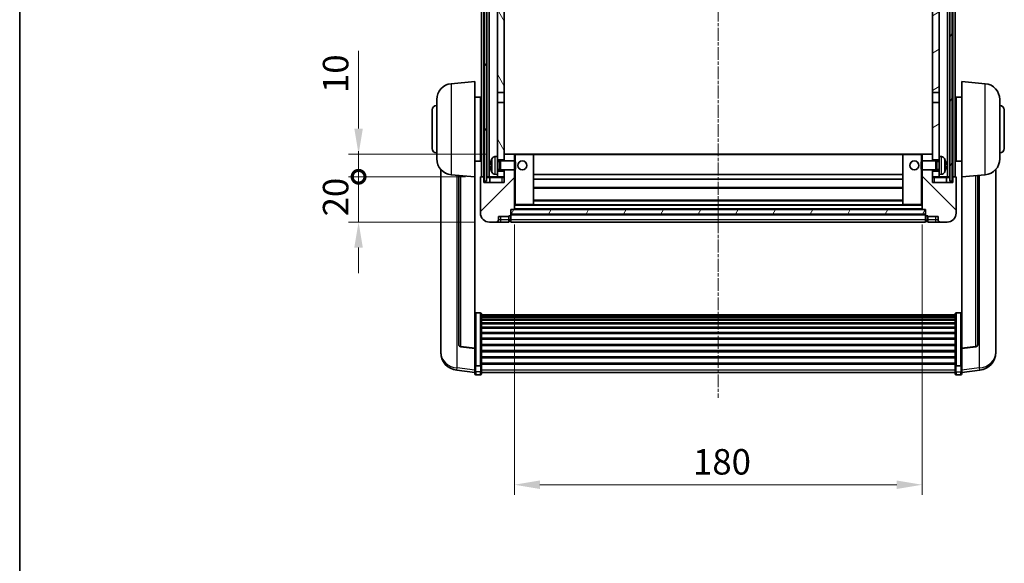
# Model space of a CAD drawing. Units: millimetres. Extents: x 21 to 9475, y 6 to 1692.
# Drawn here: x 2377 to 2811, y 790 to 1030 of the extents above; entities that cross this region are included whole.
import ezdxf

# ---------------------------------------------------------------- set-up
doc = ezdxf.new("R2010")
doc.units = ezdxf.units.MM
doc.linetypes.add('CHAIN', pattern=[0.3543, 0.2362, -0.0295, 0.0591, -0.0295])
for name, color, linetype, lineweight in [('Border (ISO)', 7, 'Continuous', 35), ('Dimension (ISO)', 7, 'Continuous', 18), ('Dimension (ISO) @ 1', 7, 'Continuous', 18), ('Visible (ISO)', 7, 'Continuous', 35), ('Visible Narrow (ISO)', 7, 'Continuous', 25)]:
    doc.layers.add(name, color=color, linetype=linetype, lineweight=lineweight)
doc.layers.add('Centerline (ISO)', color=7, linetype='Continuous', lineweight=18, true_color=0x80ffff)
doc.layers.add('Hatch (ISO)', color=1, linetype='Continuous', lineweight=18, true_color=0xff0000)
doc.styles.add('Note Text (TK)', font='MS PGothic.ttf')
doc.dimstyles.new('Default - Method 1b (TK)', dxfattribs={"dimscale": 6, "dimtxt": 2.5, "dimasz": 2.5, "dimexe": 1, "dimexo": 1.5, "dimgap": 1, "dimtad": 1, "dimtoh": 1, "dimrnd": 1e-08, "dimdsep": 46, "dimtxsty": 'Note Text (TK)', "dimcen": 0.09, "dimdle": 5, "dimclrd": 100, "dimclre": 100, "dimclrt": 7, "dimadec": 1, "dimazin": 1, "dimtfac": 1, "dimtmove": 0, "dimatfit": 3, "dimfxl": 0, "dimtolj": 1, "dimlwd": -1, "dimlwe": -1, "dimarcsym": 0})
pattern_1 = [(60, (2311.552, -30.178), (-12.37334, 7.14375), [])]

# ---------------------------------------------------------------- blocks, each defined once
blk = doc.blocks.new('図面枠 tk図枠')
at = {"layer": 'Border (ISO)'}
blk.add_line((14.5, 289), (14.5, 8), dxfattribs=at)
blk = doc.blocks.new('*D79')
at = {"layer": 'Defpoints', "color": 0, "transparency": 16777216}
for p in [(2595.12, 946.58), (2775.12, 946.58), (2775.12, 824.88)]:
    blk.add_point(p, dxfattribs=at)
at = {"layer": 'Dimension (ISO)', "color": 100, "transparency": 16777216}
for p, q in [((2595.12, 939.83), (2595.12, 820.38)), ((2775.12, 939.83), (2775.12, 820.38)), ((2606.37, 824.88), (2763.87, 824.88))]:
    blk.add_line(p, q, dxfattribs=at)
for points in [[(2606.37, 826.76), (2606.37, 823.01), (2595.12, 824.88)], [(2763.87, 826.76), (2763.87, 823.01), (2775.12, 824.88)]]:
    blk.add_solid(points, dxfattribs=at)
at = {"layer": 'Dimension (ISO)', "color": 7, "transparency": 16777216, "insert": (2673.99, 835.01), "char_height": 11.25, "attachment_point": 4, "style": 'Note Text (TK)'}
blk.add_mtext('\\A1;180', dxfattribs=at)
blk = doc.blocks.new('_DotSmall')
at = {"color": 0, "linetype": 'ByBlock', "const_width": 0.5}
blk.add_lwpolyline([(-0.0625, 0, 1), (0.0625, 0, 1)], format="xyb", close=True, dxfattribs=at)
blk = doc.blocks.new('*D91')
at = {"layer": 'Defpoints', "color": 0, "transparency": 16777216}
for p in [(2526.37, 960.88), (2580.37, 960.88), (2584.12, 940.88)]:
    blk.add_point(p, dxfattribs=at)
at = {"layer": 'Dimension (ISO)', "color": 100, "transparency": 16777216}
for p, q in [((2526.37, 960.88), (2526.37, 972.13)), ((2573.62, 960.88), (2521.87, 960.88)), ((2526.37, 940.88), (2526.37, 960.88)), ((2577.37, 940.88), (2521.87, 940.88)), ((2526.37, 929.63), (2526.37, 918.38))]:
    blk.add_line(p, q, dxfattribs=at)
blk.add_solid([(2524.49, 929.63), (2528.24, 929.63), (2526.37, 940.88)], dxfattribs=at)
at = {"layer": 'Dimension (ISO)', "color": 100, "transparency": 16777216, "xscale": 11.25, "yscale": 11.25, "zscale": 11.25, "rotation": 270}
blk.add_blockref('_DotSmall', (2526.37, 960.88), dxfattribs=at)
at = {"layer": 'Dimension (ISO)', "color": 7, "transparency": 16777216, "insert": (2516.24, 943.4), "char_height": 11.25, "attachment_point": 4, "rotation": 90, "style": 'Note Text (TK)'}
blk.add_mtext('\\A1;20', dxfattribs=at)
blk = doc.blocks.new('*D92')
at = {"layer": 'Defpoints', "color": 0, "transparency": 16777216}
for p in [(2526.37, 970.88), (2589.72, 970.88), (2580.37, 960.88)]:
    blk.add_point(p, dxfattribs=at)
at = {"layer": 'Dimension (ISO)', "color": 100, "transparency": 16777216}
for p, q in [((2526.37, 982.13), (2526.37, 1016.44)), ((2582.97, 970.88), (2521.87, 970.88)), ((2526.37, 960.88), (2526.37, 970.88)), ((2573.62, 960.88), (2521.87, 960.88)), ((2526.37, 960.88), (2526.37, 949.63))]:
    blk.add_line(p, q, dxfattribs=at)
blk.add_solid([(2524.49, 982.13), (2528.24, 982.13), (2526.37, 970.88)], dxfattribs=at)
at = {"layer": 'Dimension (ISO)', "color": 100, "transparency": 16777216, "xscale": 11.25, "yscale": 11.25, "zscale": 11.25, "rotation": 90}
blk.add_blockref('_DotSmall', (2526.37, 960.88), dxfattribs=at)
at = {"layer": 'Dimension (ISO)', "color": 7, "transparency": 16777216, "insert": (2516.24, 997.88), "char_height": 11.25, "attachment_point": 4, "rotation": 90, "style": 'Note Text (TK)'}
blk.add_mtext('\\A1;10', dxfattribs=at)

msp = doc.modelspace()

# ---------------------------------------------------------------- hatches: boundary and pattern name
at = {"layer": 'Hatch (ISO)'}
h = msp.add_hatch(dxfattribs=at)
h.set_pattern_fill('ANSI31', color=256, scale=114.3, angle=14.999978, style=0)
h.set_pattern_definition(pattern_1)
h.paths.add_polyline_path([(2787.3667, 1158.3804), (2787.3667, 958.8804), (2788.3667, 958.8804), (2788.3667, 1158.3804)])
h.paths.add_polyline_path([(2581.8667, 1158.3804), (2581.8667, 958.8804), (2582.8667, 958.8804), (2582.8667, 1158.3804)])
h = msp.add_hatch(dxfattribs=at)
h.set_pattern_fill('ANSI31', color=256, scale=114.3, angle=75.000175, style=0)
h.set_pattern_definition([(120.0002, (2311.552, -30.178), (-12.37332, -7.14379), [])])
h.paths.add_polyline_path([(2587.6167, 963.3804), (2587.6167, 961.8804), (2587.6167, 960.8804), (2590.6167, 960.8804), (2590.6167, 963.3804)])
h.paths.add_polyline_path([(2587.6167, 1115.6304), (2590.6167, 1115.6304), (2590.6167, 1158.3804), (2587.6167, 1158.3804)])
h.paths.add_polyline_path([(2587.6167, 969.8804), (2587.6167, 968.3804), (2590.6167, 968.3804), (2590.6167, 970.7804), (2590.6167, 993.6304), (2587.6167, 993.6304)])
h.paths.add_polyline_path([(2587.6167, 998.1304), (2590.6167, 998.1304), (2590.6167, 1111.1304), (2587.6167, 1111.1304)])
h = msp.add_hatch(dxfattribs=at)
h.set_pattern_fill('ANSI31', color=256, scale=114.3, angle=-14.999978, style=0)
h.set_pattern_definition([(30, (2311.552, -30.178), (-7.14375, 12.37334), [])])
h.paths.add_polyline_path([(2782.6167, 961.8804), (2782.6167, 963.3804), (2779.6167, 963.3804), (2779.6167, 960.8804), (2782.6167, 960.8804)])
h.paths.add_polyline_path([(2779.6167, 1115.6304), (2782.6167, 1115.6304), (2782.6167, 1158.3804), (2779.6167, 1158.3804)])
h.paths.add_polyline_path([(2782.6167, 968.3804), (2782.6167, 969.8804), (2782.6167, 993.6304), (2779.6167, 993.6304), (2779.6167, 970.7804), (2779.6167, 968.3804)])
h.paths.add_polyline_path([(2779.6167, 998.1304), (2782.6167, 998.1304), (2782.6167, 1111.1304), (2779.6167, 1111.1304)])
h = msp.add_hatch(dxfattribs=at)
h.set_pattern_fill('ANSI31', color=256, scale=114.3, style=0)
h.set_pattern_definition([(45, (2311.552, -30.178), (-10.10279, 10.10279), [])])
edge = h.paths.add_edge_path()
edge.add_line((2584.1167, 940.8804), (2587.1167, 940.8804))
edge.add_ellipse((2587.1167, 941.8804), major_axis=(0, -1), ratio=1, start_angle=0, end_angle=90)
edge.add_line((2588.1167, 941.8804), (2588.1167, 943.3804))
edge.add_line((2588.1167, 943.3804), (2592.6167, 943.3804))
edge.add_line((2592.6167, 943.3804), (2592.6167, 943.6804))
edge.add_line((2592.6167, 943.6804), (2593.3667, 943.6804))
edge.add_ellipse((2593.3667, 943.9304), major_axis=(0, -0.25), ratio=1, start_angle=0, end_angle=90)
edge.add_line((2593.6167, 943.9304), (2593.6167, 944.3804))
edge.add_line((2593.6167, 944.3804), (2593.6167, 946.3804))
edge.add_line((2593.6167, 946.3804), (2593.6167, 946.4804))
edge.add_line((2593.6167, 946.4804), (2595.0167, 946.4804))
edge.add_ellipse((2595.0167, 946.5804), major_axis=(0, -0.1), ratio=1, start_angle=0, end_angle=90)
edge.add_line((2595.1167, 946.5804), (2595.1167, 963.8804))
edge.add_line((2595.1167, 963.8804), (2590.6167, 963.8804))
edge.add_line((2590.6167, 963.8804), (2590.6167, 963.3804))
edge.add_line((2590.6167, 963.3804), (2590.6167, 960.8804))
edge.add_line((2590.6167, 960.8804), (2590.6167, 958.3804))
edge.add_line((2590.6167, 958.3804), (2581.6167, 958.3804))
edge.add_line((2581.6167, 958.3804), (2581.6167, 960.6304))
edge.add_ellipse((2581.3667, 960.6304), major_axis=(0.25, 0), ratio=1, start_angle=0, end_angle=90)
edge.add_line((2581.3667, 960.8804), (2580.3667, 960.8804))
edge.add_ellipse((2580.3667, 960.6304), major_axis=(0, 0.25), ratio=1, start_angle=0, end_angle=90)
edge.add_line((2580.1167, 960.6304), (2580.1167, 944.8804))
edge.add_ellipse((2584.1167, 944.8804), major_axis=(-4, 0), ratio=1, start_angle=0, end_angle=90)
edge = h.paths.add_edge_path()
edge.add_ellipse((2595.0167, 970.7804), major_axis=(0.1, 0), ratio=1, start_angle=0, end_angle=90)
edge.add_line((2595.0167, 970.8804), (2590.7167, 970.8804))
edge.add_ellipse((2590.7167, 970.7804), major_axis=(0, 0.1), ratio=1, start_angle=0, end_angle=90)
edge.add_line((2590.6167, 970.7804), (2590.6167, 968.3804))
edge.add_line((2590.6167, 968.3804), (2590.6167, 967.8804))
edge.add_line((2590.6167, 967.8804), (2595.1167, 967.8804))
edge.add_line((2595.1167, 967.8804), (2595.1167, 970.7804))
h = msp.add_hatch(dxfattribs=at)
h.set_pattern_fill('ANSI31', color=256, scale=114.3, angle=90.00021, style=0)
h.set_pattern_definition([(135.0002, (2311.552, -30.178), (-10.10275, -10.10283), [])])
edge = h.paths.add_edge_path()
edge.add_line((2783.1167, 940.8804), (2786.1167, 940.8804))
edge.add_ellipse((2786.1167, 944.8804), major_axis=(0, -4), ratio=1, start_angle=0, end_angle=90)
edge.add_line((2790.1167, 944.8804), (2790.1167, 960.6304))
edge.add_ellipse((2789.8667, 960.6304), major_axis=(0.25, 0), ratio=1, start_angle=0, end_angle=90)
edge.add_line((2789.8667, 960.8804), (2788.8667, 960.8804))
edge.add_ellipse((2788.8667, 960.6304), major_axis=(0, 0.25), ratio=1, start_angle=0, end_angle=90)
edge.add_line((2788.6167, 960.6304), (2788.6167, 958.3804))
edge.add_line((2788.6167, 958.3804), (2779.6167, 958.3804))
edge.add_line((2779.6167, 958.3804), (2779.6167, 960.8804))
edge.add_line((2779.6167, 960.8804), (2779.6167, 963.3804))
edge.add_line((2779.6167, 963.3804), (2779.6167, 963.8804))
edge.add_line((2779.6167, 963.8804), (2775.1167, 963.8804))
edge.add_line((2775.1167, 963.8804), (2775.1167, 946.5804))
edge.add_ellipse((2775.2167, 946.5804), major_axis=(-0.1, 0), ratio=1, start_angle=0, end_angle=90)
edge.add_line((2775.2167, 946.4804), (2776.6167, 946.4804))
edge.add_line((2776.6167, 946.4804), (2776.6167, 946.3804))
edge.add_line((2776.6167, 946.3804), (2776.6167, 944.3804))
edge.add_line((2776.6167, 944.3804), (2776.6167, 943.9304))
edge.add_ellipse((2776.8667, 943.9304), major_axis=(-0.25, 0), ratio=1, start_angle=0, end_angle=90)
edge.add_line((2776.8667, 943.6804), (2777.6167, 943.6804))
edge.add_line((2777.6167, 943.6804), (2777.6167, 943.3804))
edge.add_line((2777.6167, 943.3804), (2782.1167, 943.3804))
edge.add_line((2782.1167, 943.3804), (2782.1167, 941.8804))
edge.add_ellipse((2783.1167, 941.8804), major_axis=(-1, 0), ratio=1, start_angle=0, end_angle=90)
edge = h.paths.add_edge_path()
edge.add_ellipse((2775.2167, 970.7804), major_axis=(0, 0.1), ratio=1, start_angle=0, end_angle=90)
edge.add_line((2775.1167, 970.7804), (2775.1167, 967.8804))
edge.add_line((2775.1167, 967.8804), (2779.6167, 967.8804))
edge.add_line((2779.6167, 967.8804), (2779.6167, 968.3804))
edge.add_line((2779.6167, 968.3804), (2779.6167, 970.7804))
edge.add_ellipse((2779.5167, 970.7804), major_axis=(0.1, 0), ratio=1, start_angle=0, end_angle=90)
edge.add_line((2779.5167, 970.8804), (2775.2167, 970.8804))
h = msp.add_hatch(dxfattribs=at)
h.set_pattern_fill('ANSI31', color=256, scale=114.3, angle=14.999978, style=0)
h.set_pattern_definition(pattern_1)
h.paths.add_polyline_path([(2593.6167, 946.3804), (2593.6167, 944.3804), (2776.6167, 944.3804), (2776.6167, 946.3804)])

# ---------------------------------------------------------------- linework, layer by layer
at = {"layer": 'Centerline (ISO)', "linetype": 'CHAIN', "ltscale": 23.990969}
msp.add_line((2685.1167, 1171.1304), (2685.1167, 863.2332), dxfattribs=at)
at = {"layer": 'Visible (ISO)'}
for p, q in [((2580.6167, 960.8804), (2580.6167, 1158.3804)), ((2581.6167, 960.8804), (2581.6167, 1158.3804)), ((2581.8667, 1158.3804), (2581.8667, 958.8804)), ((2582.8667, 958.8804), (2582.8667, 1158.3804)), ((2582.9667, 960.8804), (2582.9667, 1158.3804)), ((2583.9667, 960.8804), (2583.9667, 1158.3804)), ((2786.2667, 960.8804), (2786.2667, 1158.3804)), ((2787.2667, 960.8804), (2787.2667, 1158.3804)), ((2787.3667, 1158.3804), (2787.3667, 958.8804)), ((2788.3667, 958.8804), (2788.3667, 1158.3804)), ((2788.6167, 960.8804), (2788.6167, 1158.3804)), ((2789.6167, 960.8804), (2789.6167, 1158.3804)), ((2587.6167, 1111.1304), (2587.6167, 998.1304)), ((2590.6167, 998.1304), (2590.6167, 1111.1304)), ((2779.6167, 1111.1304), (2779.6167, 998.1304)), ((2782.6167, 998.1304), (2782.6167, 1111.1304)), ((2567.2566, 1001.974), (2577.6167, 1002.8804)), ((2577.6167, 1002.8804), (2577.6167, 960.8804)), ((2792.6167, 960.8804), (2792.6167, 1002.8804)), ((2802.9768, 1001.974), (2792.6167, 1002.8804)), ((2577.6167, 996.0304), (2580.1167, 996.0304)), ((2580.1167, 967.7304), (2580.1167, 996.0304)), ((2587.6167, 998.1304), (2590.6167, 998.1304)), ((2587.6167, 993.6304), (2587.6167, 998.1304)), ((2590.6167, 998.1304), (2590.6167, 993.6304)), ((2779.6167, 998.1304), (2782.6167, 998.1304)), ((2779.6167, 993.6304), (2779.6167, 998.1304)), ((2782.6167, 998.1304), (2782.6167, 993.6304)), ((2790.1167, 996.0304), (2790.1167, 967.7304)), ((2792.6167, 996.0304), (2790.1167, 996.0304)), ((2560.8667, 968.7601), (2560.8667, 995.0006)), ((2580.1167, 994.3804), (2580.6167, 994.3804)), ((2590.6167, 993.6304), (2587.6167, 993.6304)), ((2587.6167, 993.6304), (2587.6167, 969.8804)), ((2590.6167, 968.3804), (2590.6167, 993.6304)), ((2782.6167, 993.6304), (2779.6167, 993.6304)), ((2779.6167, 993.6304), (2779.6167, 968.3804)), ((2782.6167, 969.8804), (2782.6167, 993.6304)), ((2790.1167, 994.3804), (2789.6167, 994.3804)), ((2809.3667, 995.0006), (2809.3667, 968.7601)), ((2558.8667, 973.3804), (2558.8667, 990.3804)), ((2580.1167, 989.3804), (2580.6167, 989.3804)), ((2790.1167, 989.3804), (2789.6167, 989.3804)), ((2811.3667, 990.3804), (2811.3667, 973.3804)), ((2580.1167, 974.3804), (2580.6167, 974.3804)), ((2790.1167, 974.3804), (2789.6167, 974.3804)), ((2580.1167, 969.3804), (2580.6167, 969.3804)), ((2586.5577, 969.7877), (2587.6167, 969.8804)), ((2587.6167, 961.8804), (2587.6167, 969.8804)), ((2590.7167, 970.8804), (2590.6167, 970.8804)), ((2590.6167, 970.7804), (2590.6167, 967.8804)), ((2595.0167, 970.8804), (2590.7167, 970.8804)), ((2595.6167, 970.8804), (2595.0167, 970.8804)), ((2595.1167, 967.8804), (2595.1167, 970.7804)), ((2603.5167, 970.8804), (2595.6167, 970.8804)), ((2766.7167, 970.8804), (2603.5167, 970.8804)), ((2603.6167, 948.5804), (2603.6167, 970.7804)), ((2766.6167, 970.7804), (2766.6167, 948.5804)), ((2774.6167, 970.8804), (2766.7167, 970.8804)), ((2775.2167, 970.8804), (2774.6167, 970.8804)), ((2775.1167, 970.7804), (2775.1167, 967.8804)), ((2779.5167, 970.8804), (2775.2167, 970.8804)), ((2779.6167, 970.8804), (2779.5167, 970.8804)), ((2779.6167, 967.8804), (2779.6167, 970.7804)), ((2782.6167, 969.8804), (2782.6167, 961.8804)), ((2783.6756, 969.7877), (2782.6167, 969.8804)), ((2790.1167, 969.3804), (2789.6167, 969.3804)), ((2577.6167, 967.7304), (2580.1167, 967.7304)), ((2584.9027, 966.1627), (2584.9027, 965.598)), ((2587.6167, 968.3804), (2590.6167, 968.3804)), ((2587.6167, 967.6656), (2588.5873, 967.6656)), ((2588.5873, 967.6656), (2589.0167, 967.8804)), ((2588.5873, 964.0951), (2588.5873, 967.6656)), ((2589.0167, 963.8804), (2589.0167, 967.8804)), ((2589.0167, 967.8804), (2595.1872, 967.8804)), ((2595.1872, 963.8804), (2595.1872, 967.8804)), ((2595.6167, 967.4509), (2595.1872, 967.8804)), ((2595.6167, 967.4509), (2595.6167, 964.3098)), ((2774.6167, 967.4509), (2775.0462, 967.8804)), ((2774.6167, 964.3098), (2774.6167, 967.4509)), ((2775.0462, 967.8804), (2775.0462, 963.8804)), ((2781.2167, 967.8804), (2775.0462, 967.8804)), ((2779.6167, 968.3804), (2782.6167, 968.3804)), ((2781.2167, 967.8804), (2781.2167, 963.8804)), ((2781.6461, 967.6656), (2781.2167, 967.8804)), ((2781.6461, 967.6656), (2781.6461, 964.0951)), ((2782.6167, 967.6656), (2781.6461, 967.6656)), ((2785.3307, 965.598), (2785.3307, 966.1627)), ((2792.6167, 967.7304), (2790.1167, 967.7304)), ((2562.6167, 964.13), (2562.6167, 886.1825)), ((2567.2566, 961.7867), (2577.6167, 960.8804)), ((2570.6167, 961.4928), (2570.6167, 886.7562)), ((2577.6167, 885.1655), (2577.6167, 960.8804)), ((2580.1167, 960.6304), (2580.1167, 944.8804)), ((2581.3667, 960.8804), (2580.3667, 960.8804)), ((2581.6167, 960.8804), (2581.3667, 960.8804)), ((2581.6167, 960.8804), (2581.8667, 960.8804)), ((2581.6167, 958.3804), (2581.6167, 960.6304)), ((2582.8667, 960.8804), (2582.9667, 960.8804)), ((2582.9667, 960.8804), (2583.9667, 960.8804)), ((2583.9667, 960.8804), (2587.6167, 960.8804)), ((2584.3667, 960.6304), (2584.3667, 958.3804)), ((2586.5577, 961.973), (2587.6167, 961.8804)), ((2587.6167, 964.0951), (2588.5873, 964.0951)), ((2590.6167, 963.3804), (2587.6167, 963.3804)), ((2587.6167, 961.8804), (2587.6167, 960.8804)), ((2587.6167, 960.8804), (2590.6167, 960.8804)), ((2588.5873, 964.0951), (2589.0167, 963.8804)), ((2589.0167, 963.8804), (2595.1872, 963.8804)), ((2590.6167, 963.8804), (2590.6167, 958.3804)), ((2590.6167, 960.8804), (2590.6167, 963.3804)), ((2595.1167, 946.5804), (2595.1167, 963.8804)), ((2595.6167, 964.3098), (2595.1872, 963.8804)), ((2766.6167, 961.8804), (2603.6167, 961.8804)), ((2774.6167, 964.3098), (2775.0462, 963.8804)), ((2781.2167, 963.8804), (2775.0462, 963.8804)), ((2775.1167, 963.8804), (2775.1167, 946.5804)), ((2779.6167, 958.3804), (2779.6167, 963.8804)), ((2782.6167, 963.3804), (2779.6167, 963.3804)), ((2779.6167, 963.3804), (2779.6167, 960.8804)), ((2779.6167, 960.8804), (2782.6167, 960.8804)), ((2781.6461, 964.0951), (2781.2167, 963.8804)), ((2782.6167, 964.0951), (2781.6461, 964.0951)), ((2783.6756, 961.973), (2782.6167, 961.8804)), ((2782.6167, 960.8804), (2782.6167, 961.8804)), ((2782.6167, 960.8804), (2786.2667, 960.8804)), ((2785.8667, 958.3804), (2785.8667, 960.6304)), ((2786.2667, 960.8804), (2787.2667, 960.8804)), ((2787.2667, 960.8804), (2787.3667, 960.8804)), ((2788.3667, 960.8804), (2788.6167, 960.8804)), ((2788.8667, 960.8804), (2788.6167, 960.8804)), ((2788.6167, 960.6304), (2788.6167, 958.3804)), ((2789.8667, 960.8804), (2788.8667, 960.8804)), ((2790.1167, 944.8804), (2790.1167, 960.6304)), ((2802.9768, 961.7867), (2792.6167, 960.8804)), ((2792.6167, 960.8804), (2792.6167, 885.1655)), ((2799.6167, 886.7562), (2799.6167, 961.4928)), ((2807.6167, 886.1825), (2807.6167, 964.13)), ((2590.6167, 958.3804), (2581.6167, 958.3804)), ((2581.8667, 958.8804), (2582.8667, 958.8804)), ((2766.6167, 959.8804), (2603.6167, 959.8804)), ((2788.6167, 958.3804), (2779.6167, 958.3804)), ((2787.3667, 958.8804), (2788.3667, 958.8804)), ((2766.6167, 955.8804), (2603.6167, 955.8804)), ((2595.1167, 948.4804), (2595.6167, 948.4804)), ((2595.6167, 948.4804), (2603.5167, 948.4804)), ((2766.7167, 948.4804), (2603.5167, 948.4804)), ((2766.6167, 950.4804), (2603.6167, 950.4804)), ((2766.7167, 948.4804), (2774.6167, 948.4804)), ((2774.6167, 948.4804), (2775.1167, 948.4804)), ((2588.1167, 941.8804), (2588.1167, 943.3804)), ((2588.1167, 943.3804), (2592.6167, 943.3804)), ((2592.6167, 943.3804), (2592.6167, 943.6804)), ((2592.6167, 943.6804), (2593.3667, 943.6804)), ((2592.6167, 941.8804), (2592.6167, 943.3804)), ((2593.6167, 943.9304), (2593.6167, 946.4804)), ((2593.6167, 946.4804), (2595.0167, 946.4804)), ((2593.6167, 946.3804), (2593.6167, 944.3804)), ((2776.6167, 946.3804), (2593.6167, 946.3804)), ((2593.6167, 944.3804), (2776.6167, 944.3804)), ((2776.6167, 944.2804), (2593.6167, 944.2804)), ((2593.6167, 943.9304), (2593.6167, 941.8804)), ((2775.2167, 946.4804), (2595.0167, 946.4804)), ((2775.2167, 946.4804), (2776.6167, 946.4804)), ((2776.6167, 946.4804), (2776.6167, 943.9304)), ((2776.6167, 944.3804), (2776.6167, 946.3804)), ((2776.6167, 941.8804), (2776.6167, 943.9304)), ((2776.8667, 943.6804), (2777.6167, 943.6804)), ((2777.6167, 943.6804), (2777.6167, 943.3804)), ((2777.6167, 943.3804), (2782.1167, 943.3804)), ((2777.6167, 943.3804), (2777.6167, 941.8804)), ((2782.1167, 943.3804), (2782.1167, 941.8804)), ((2584.1167, 940.8804), (2587.1167, 940.8804)), ((2587.1167, 940.8804), (2589.1167, 940.8804)), ((2589.1167, 940.8804), (2592.6167, 940.8804)), ((2592.6167, 941.8804), (2592.6167, 940.8804)), ((2593.3667, 941.1804), (2592.6167, 941.1804)), ((2593.6167, 940.8804), (2593.6167, 941.8804)), ((2776.6167, 940.8804), (2593.6167, 940.8804)), ((2776.6167, 941.8804), (2776.6167, 940.8804)), ((2776.8667, 941.1804), (2777.6167, 941.1804)), ((2777.6167, 940.8804), (2777.6167, 941.8804)), ((2777.6167, 940.8804), (2781.1167, 940.8804)), ((2781.1167, 940.8804), (2783.1167, 940.8804)), ((2783.1167, 940.8804), (2786.1167, 940.8804)), ((2580.1167, 900.7441), (2578.1167, 900.7441)), ((2580.6167, 900.2255), (2580.6167, 877.7088)), ((2580.6167, 899.877), (2789.6167, 899.877)), ((2580.6167, 899.6054), (2789.6167, 899.6054)), ((2789.6167, 877.7088), (2789.6167, 900.2255)), ((2790.1167, 900.7441), (2792.1167, 900.7441)), ((2580.6167, 899.1542), (2789.6167, 899.1542)), ((2580.6167, 898.844), (2789.6167, 898.844)), ((2580.6167, 897.9741), (2789.6167, 897.9741)), ((2580.6167, 897.6277), (2789.6167, 897.6277)), ((2580.6167, 896.3724), (2789.6167, 896.3724)), ((2580.6167, 895.9933), (2789.6167, 895.9933)), ((2580.6167, 894.3978), (2789.6167, 894.3978)), ((2580.6167, 893.9906), (2789.6167, 893.9906)), ((2580.6167, 892.1104), (2789.6167, 892.1104)), ((2580.6167, 891.6804), (2789.6167, 891.6804)), ((2580.6167, 889.5795), (2789.6167, 889.5795)), ((2580.6167, 889.1328), (2789.6167, 889.1328)), ((2580.6167, 886.8822), (2789.6167, 886.8822)), ((2562.6167, 884.3976), (2562.6167, 885.1561)), ((2562.6167, 884.3976), (2562.6167, 883.3616)), ((2577.6167, 885.0394), (2571.4992, 885.7631)), ((2577.6167, 885.1655), (2577.6167, 885.0394)), ((2577.6167, 885.0394), (2577.6167, 878.4455)), ((2580.6167, 886.4254), (2789.6167, 886.4254)), ((2580.6167, 884.1004), (2789.6167, 884.1004)), ((2580.6167, 883.6404), (2789.6167, 883.6404)), ((2792.6167, 885.0394), (2798.7342, 885.7631)), ((2792.6167, 885.0394), (2792.6167, 885.1655)), ((2792.6167, 878.4455), (2792.6167, 885.0394)), ((2807.6167, 885.1561), (2807.6167, 884.3976)), ((2807.6167, 883.3616), (2807.6167, 884.3976)), ((2577.6167, 877.7088), (2577.6167, 878.4455)), ((2580.6167, 881.3153), (2789.6167, 881.3153)), ((2580.6167, 880.8585), (2789.6167, 880.8585)), ((2580.6167, 878.6079), (2789.6167, 878.6079)), ((2580.6167, 878.1785), (2789.6167, 878.1785)), ((2792.6167, 878.4455), (2792.6167, 877.7088)), ((2577.6167, 874.4681), (2569.6673, 875.4181)), ((2577.6167, 877.7088), (2577.6167, 875.122)), ((2577.6167, 873.9832), (2577.6167, 875.122)), ((2580.1167, 877.3614), (2578.1167, 877.3614)), ((2580.1167, 873.4832), (2578.1167, 873.4832)), ((2580.6167, 875.122), (2580.6167, 877.7088)), ((2580.6167, 875.122), (2580.6167, 873.9832)), ((2580.6167, 874.4832), (2789.6167, 874.4832)), ((2789.6167, 877.7088), (2789.6167, 875.122)), ((2789.6167, 873.9832), (2789.6167, 875.122)), ((2790.1167, 877.3614), (2792.1167, 877.3614)), ((2790.1167, 873.4832), (2792.1167, 873.4832)), ((2792.6167, 875.122), (2792.6167, 877.7088)), ((2792.6167, 874.4681), (2800.566, 875.4181)), ((2792.6167, 875.122), (2792.6167, 873.9832))]:
    msp.add_line(p, q, dxfattribs=at)
for centre in [(2598.6167, 965.8804), (2771.6167, 965.8804)]:
    msp.add_circle(centre, 2, dxfattribs=at)
for centre, radius, start, end in [((2567.8667, 995.0006), 7, 95, 180), ((2802.3667, 995.0006), 7, 0, 85), ((2560.8667, 990.3804), 2, 90, 180), ((2809.3667, 990.3804), 2, 0, 90), ((2560.8667, 973.3804), 2, 180, 270), ((2586.6972, 968.1938), 1.6, 95, 151.827266), ((2590.7167, 970.7804), 0.1, 90, 180), ((2595.0167, 970.7804), 0.1, 0, 90), ((2603.5167, 970.7804), 0.1, 0, 90), ((2766.7167, 970.7804), 0.1, 90, 180), ((2775.2167, 970.7804), 0.1, 90, 180), ((2779.5167, 970.7804), 0.1, 0, 90), ((2783.5362, 968.1938), 1.6, 28.172734, 85), ((2809.3667, 973.3804), 2, 270, 0), ((2567.8667, 968.7601), 7, 180, 265), ((2585.0273, 968.065), 0.1246, 159.960393, 178.185174), ((2591.0167, 965.8804), 6.5, 151.827266, 159.960393), ((2779.2167, 965.8804), 6.5, 20.039607, 28.172734), ((2785.2061, 968.065), 0.1246, 1.814826, 20.039607), ((2802.3667, 968.7601), 7, 275, 0), ((2580.3667, 960.6304), 0.25, 90, 180), ((2581.3667, 960.6304), 0.25, 0, 90), ((2584.1167, 960.6304), 0.25, 0, 90), ((2585.0273, 963.6957), 0.1246, 181.814826, 200.039607), ((2591.0167, 965.8804), 6.5, 200.039607, 208.172734), ((2586.6972, 963.5669), 1.6, 208.172734, 265), ((2783.5362, 963.5669), 1.6, 275, 331.827266), ((2779.2167, 965.8804), 6.5, 331.827266, 339.960393), ((2785.2061, 963.6957), 0.1246, 339.960393, 358.185174), ((2786.1167, 960.6304), 0.25, 90, 180), ((2788.8667, 960.6304), 0.25, 90, 180), ((2789.8667, 960.6304), 0.25, 0, 90), ((2603.5167, 948.5804), 0.1, 270, 0), ((2766.7167, 948.5804), 0.1, 180, 270), ((2584.1167, 944.8804), 4, 180, 270), ((2593.3667, 943.9304), 0.25, 270, 0), ((2595.0167, 946.5804), 0.1, 270, 0), ((2775.2167, 946.5804), 0.1, 180, 270), ((2776.8667, 943.9304), 0.25, 180, 270), ((2786.1167, 944.8804), 4, 270, 0), ((2587.1167, 941.8804), 1, 270, 0), ((2593.3667, 941.4304), 0.25, 270, 0), ((2776.8667, 941.4304), 0.25, 180, 270), ((2783.1167, 941.8804), 1, 180, 270), ((2571.6167, 886.7562), 1, 180, 263.253093), ((2798.6167, 886.7562), 1, 276.746907, 0), ((2570.6167, 883.3616), 8, 180, 263.184806), ((2799.6167, 883.3616), 8, 276.815194, 0), ((2578.1167, 873.9832), 0.5, 180, 270), ((2580.1167, 873.9832), 0.5, 270, 0), ((2790.1167, 873.9832), 0.5, 180, 270), ((2792.1167, 873.9832), 0.5, 270, 0)]:
    msp.add_arc(centre, radius, start, end, dxfattribs=at)
for centre, major_axis, ratio, start_param, end_param in [((2591.0044, 965.8732), (-3.2829, 5.6083), 0.99488747, 0.69485901, 0.93384331), ((2591.0044, 965.7407), (-6.4737, 0.5671), 0.05101764, 0.10959827, 0.34858257), ((2591.0044, 966.02), (-6.4737, -0.5671), 0.05101764, 5.93460274, 6.17358703), ((2591.0044, 965.8875), (3.2829, 5.6083), 0.99488747, 2.20774935, 2.44673364), ((2779.2289, 965.8732), (-3.2829, -5.6083), 0.99488747, 2.20774935, 2.44673364), ((2779.2289, 965.7407), (6.4737, 0.5671), 0.05101764, 5.93460274, 6.17358703), ((2779.2289, 966.02), (6.4737, -0.5671), 0.05101764, 0.10959827, 0.34858257), ((2779.2289, 965.8875), (3.2829, -5.6083), 0.99488747, 0.69485901, 0.93384331)]:
    msp.add_ellipse(centre, major_axis=major_axis, ratio=ratio, start_param=start_param, end_param=end_param, dxfattribs=at)
for points, knots in [([(2584.5664, 966.2683), (2584.5621, 966.2708), (2584.5584, 966.2816), (2584.5537, 966.3199), (2584.5528, 966.3474), (2584.5535, 966.4093), (2584.5551, 966.4478), (2584.5603, 966.5198), (2584.5631, 966.5519), (2584.5664, 966.5831)], [0, 0, 0, 0, 0.0125039067, 0.0125039067, 0.0250078135, 0.0250078135, 0.0375277995, 0.0375277995, 0.0466766392, 0.0466766392, 0.0466766392, 0.0466766392]), ([(2584.5664, 965.1776), (2584.5621, 965.219), (2584.5584, 965.2628), (2584.5537, 965.3425), (2584.5528, 965.3784), (2584.5535, 965.4343), (2584.5551, 965.458), (2584.5603, 965.484), (2584.5631, 965.4905), (2584.5664, 965.4924)], [0, 0, 0, 0, 0.0124997785, 0.0124997785, 0.0249995571, 0.0249995571, 0.0375236714, 0.0375236714, 0.0466766062, 0.0466766062, 0.0466766062, 0.0466766062]), ([(2785.6669, 966.5831), (2785.6713, 966.5417), (2785.675, 966.4979), (2785.6796, 966.4182), (2785.6805, 966.3823), (2785.6799, 966.3264), (2785.6782, 966.3027), (2785.6731, 966.2767), (2785.6702, 966.2702), (2785.6669, 966.2683)], [0, 0, 0, 0, 0.0124997785, 0.0124997785, 0.0249995571, 0.0249995571, 0.0375236714, 0.0375236714, 0.0466766062, 0.0466766062, 0.0466766062, 0.0466766062]), ([(2785.6669, 965.4924), (2785.6713, 965.4899), (2785.675, 965.4791), (2785.6796, 965.4408), (2785.6805, 965.4133), (2785.6799, 965.3515), (2785.6782, 965.3129), (2785.6731, 965.2409), (2785.6702, 965.2089), (2785.6669, 965.1776)], [0, 0, 0, 0, 0.0125039067, 0.0125039067, 0.0250078135, 0.0250078135, 0.0375277995, 0.0375277995, 0.0466766392, 0.0466766392, 0.0466766392, 0.0466766392]), ([(2577.6167, 900.2255), (2577.6167, 900.2266), (2577.6167, 900.2277), (2577.6169, 900.2663), (2577.621, 900.3037), (2577.637, 900.3769), (2577.6488, 900.4125), (2577.6916, 900.5069), (2577.7302, 900.5617), (2577.8241, 900.6511), (2577.8776, 900.6858), (2577.9937, 900.7322), (2578.0548, 900.7441), (2578.1167, 900.7441)], [-0.0809227639, -0.0809227639, -0.0809227639, -0.0809227639, -0.0805886357, -0.0805886357, -0.0691479127, -0.0691479127, -0.0577655589, -0.0577655589, -0.0376220805, -0.0376220805, -0.0185556094, -0.0185556094, 0, 0, 0, 0]), ([(2580.1167, 900.7441), (2580.1785, 900.7441), (2580.2396, 900.7322), (2580.3557, 900.6858), (2580.4092, 900.6511), (2580.5031, 900.5617), (2580.5417, 900.5069), (2580.5845, 900.4125), (2580.5963, 900.3769), (2580.6123, 900.3037), (2580.6164, 900.2663), (2580.6167, 900.2277), (2580.6167, 900.2266), (2580.6167, 900.2255)], [-0.0807455701, -0.0807455701, -0.0807455701, -0.0807455701, -0.0621538264, -0.0621538264, -0.0430502261, -0.0430502261, -0.0228675214, -0.0228675214, -0.011463002, -0.011463002, 0, 0, 0.0003347789, 0.0003347789, 0.0003347789, 0.0003347789]), ([(2789.6167, 900.2255), (2789.6167, 900.2266), (2789.6167, 900.2277), (2789.6169, 900.2663), (2789.621, 900.3037), (2789.637, 900.3769), (2789.6488, 900.4125), (2789.6916, 900.5069), (2789.7302, 900.5617), (2789.8241, 900.6511), (2789.8776, 900.6858), (2789.9937, 900.7322), (2790.0548, 900.7441), (2790.1167, 900.7441)], [-0.0809227639, -0.0809227639, -0.0809227639, -0.0809227639, -0.0805886357, -0.0805886357, -0.0691479127, -0.0691479127, -0.0577655589, -0.0577655589, -0.0376220805, -0.0376220805, -0.0185556094, -0.0185556094, 0, 0, 0, 0]), ([(2792.6167, 900.2255), (2792.6167, 900.2266), (2792.6167, 900.2277), (2792.6164, 900.2663), (2792.6123, 900.3037), (2792.5963, 900.3769), (2792.5845, 900.4125), (2792.5417, 900.5069), (2792.5031, 900.5617), (2792.4092, 900.6511), (2792.3557, 900.6858), (2792.2396, 900.7322), (2792.1785, 900.7441), (2792.1167, 900.7441)], [-0.0003347789, -0.0003347789, -0.0003347789, -0.0003347789, 0, 0, 0.011463002, 0.011463002, 0.0228675214, 0.0228675214, 0.0430502261, 0.0430502261, 0.0621538264, 0.0621538264, 0.0807455701, 0.0807455701, 0.0807455701, 0.0807455701]), ([(2562.6167, 886.1825), (2562.6167, 886.1055), (2562.617, 886.0302), (2562.62, 885.5448), (2562.6263, 885.1983), (2562.6263, 884.7012), (2562.62, 884.5152), (2562.617, 884.4177), (2562.6167, 884.4061), (2562.6167, 884.3976)], [4.535339596, 4.535339596, 4.535339596, 4.535339596, 4.561894963, 4.561894963, 4.711051305, 4.711051305, 4.860207647, 4.860207647, 4.886763014, 4.886763014, 4.886763014, 4.886763014]), ([(2562.6167, 885.1561), (2562.6167, 885.2103), (2562.617, 885.2672), (2562.6182, 885.4203), (2562.6192, 885.5205), (2562.6203, 885.6256)], [4.5353395957, 4.5353395957, 4.5353395957, 4.5353395957, 4.5618949629, 4.5618949629, 4.6038245845, 4.6038245845, 4.6038245845, 4.6038245845]), ([(2807.6167, 884.3976), (2807.6167, 884.4061), (2807.6164, 884.4177), (2807.6133, 884.5152), (2807.607, 884.7012), (2807.607, 885.1983), (2807.6133, 885.5448), (2807.6164, 886.0302), (2807.6167, 886.1055), (2807.6167, 886.1825)], [4.535339596, 4.535339596, 4.535339596, 4.535339596, 4.561894963, 4.561894963, 4.711051305, 4.711051305, 4.860207647, 4.860207647, 4.886763014, 4.886763014, 4.886763014, 4.886763014]), ([(2807.6131, 885.6256), (2807.6141, 885.5205), (2807.6152, 885.4203), (2807.6164, 885.2672), (2807.6167, 885.2103), (2807.6167, 885.1561)], [4.818278025, 4.818278025, 4.818278025, 4.818278025, 4.8602076466, 4.8602076466, 4.8867630138, 4.8867630138, 4.8867630138, 4.8867630138]), ([(2577.6167, 877.7088), (2577.6167, 877.7081), (2577.6167, 877.7074), (2577.6169, 877.6816), (2577.621, 877.6566), (2577.637, 877.6077), (2577.6488, 877.5839), (2577.6916, 877.5207), (2577.7302, 877.4839), (2577.8241, 877.424), (2577.8776, 877.4007), (2577.9937, 877.3694), (2578.0548, 877.3614), (2578.1167, 877.3614)], [-0.0003347789, -0.0003347789, -0.0003347789, -0.0003347789, 0, 0, 0.011463002, 0.011463002, 0.0228675214, 0.0228675214, 0.0430502261, 0.0430502261, 0.0621538264, 0.0621538264, 0.0807455701, 0.0807455701, 0.0807455701, 0.0807455701]), ([(2580.6167, 877.7088), (2580.6167, 877.7081), (2580.6167, 877.7074), (2580.6164, 877.6816), (2580.6123, 877.6566), (2580.5963, 877.6077), (2580.5845, 877.5839), (2580.5417, 877.5207), (2580.5031, 877.4839), (2580.4092, 877.424), (2580.3557, 877.4007), (2580.2396, 877.3694), (2580.1785, 877.3614), (2580.1167, 877.3614)], [-0.0809227639, -0.0809227639, -0.0809227639, -0.0809227639, -0.0805886357, -0.0805886357, -0.0691479127, -0.0691479127, -0.0577655589, -0.0577655589, -0.0376220805, -0.0376220805, -0.0185556094, -0.0185556094, 0, 0, 0, 0]), ([(2790.1167, 877.3614), (2790.0548, 877.3614), (2789.9937, 877.3694), (2789.8776, 877.4007), (2789.8241, 877.424), (2789.7302, 877.4839), (2789.6916, 877.5207), (2789.6488, 877.5839), (2789.637, 877.6077), (2789.621, 877.6566), (2789.6169, 877.6816), (2789.6167, 877.7074), (2789.6167, 877.7081), (2789.6167, 877.7088)], [-0.0807455701, -0.0807455701, -0.0807455701, -0.0807455701, -0.0621538264, -0.0621538264, -0.0430502261, -0.0430502261, -0.0228675214, -0.0228675214, -0.011463002, -0.011463002, 0, 0, 0.0003347789, 0.0003347789, 0.0003347789, 0.0003347789]), ([(2792.6167, 877.7088), (2792.6167, 877.7081), (2792.6167, 877.7074), (2792.6164, 877.6816), (2792.6123, 877.6566), (2792.5963, 877.6077), (2792.5845, 877.5839), (2792.5417, 877.5207), (2792.5031, 877.4839), (2792.4092, 877.424), (2792.3557, 877.4007), (2792.2396, 877.3694), (2792.1785, 877.3614), (2792.1167, 877.3614)], [-0.0809227639, -0.0809227639, -0.0809227639, -0.0809227639, -0.0805886357, -0.0805886357, -0.0691479127, -0.0691479127, -0.0577655589, -0.0577655589, -0.0376220805, -0.0376220805, -0.0185556094, -0.0185556094, 0, 0, 0, 0])]:
    msp.add_open_spline(points, degree=3, knots=knots, dxfattribs=at)
at = {"layer": 'Visible Narrow (ISO)'}
for p, q in [((2567.2566, 1001.974), (2567.2566, 961.7867)), ((2802.9768, 961.7867), (2802.9768, 1001.974)), ((2586.5577, 969.7877), (2586.5577, 961.973)), ((2595.1167, 970.7804), (2595.6167, 970.7804)), ((2595.6167, 970.8804), (2595.6167, 970.7804)), ((2595.6167, 970.7804), (2603.5167, 970.7804)), ((2595.6167, 967.4509), (2595.6167, 970.7804)), ((2603.5167, 970.7804), (2603.5167, 970.8804)), ((2603.5167, 970.7804), (2603.6167, 970.7804)), ((2603.5167, 970.7804), (2603.5167, 948.5804)), ((2766.6167, 970.5804), (2603.6167, 970.5804)), ((2766.7167, 970.7804), (2766.6167, 970.7804)), ((2766.7167, 970.8804), (2766.7167, 970.7804)), ((2766.7167, 948.5804), (2766.7167, 970.7804)), ((2766.7167, 970.7804), (2774.6167, 970.7804)), ((2774.6167, 970.8804), (2774.6167, 970.7804)), ((2774.6167, 970.7804), (2774.6167, 967.4509)), ((2774.6167, 970.7804), (2775.1167, 970.7804)), ((2783.6756, 961.973), (2783.6756, 969.7877)), ((2584.9102, 968.1077), (2584.9102, 968.09)), ((2584.9102, 966.1609), (2584.9102, 965.5998)), ((2585.2867, 962.8115), (2585.2867, 968.9492)), ((2784.9466, 968.9492), (2784.9466, 962.8115)), ((2785.3231, 968.09), (2785.3231, 968.1077)), ((2785.3231, 965.5998), (2785.3231, 966.1609)), ((2569.9194, 876.4597), (2569.9194, 961.5538)), ((2571.5295, 885.8856), (2571.5295, 961.4129)), ((2581.6167, 960.6304), (2581.8667, 960.6304)), ((2582.8667, 960.6304), (2584.3667, 960.6304)), ((2584.3667, 960.6304), (2589.6167, 960.6304)), ((2584.9102, 963.6707), (2584.9102, 963.653)), ((2589.6167, 960.6304), (2589.6167, 960.8804)), ((2589.6167, 960.6304), (2590.6167, 960.6304)), ((2589.6167, 960.6304), (2589.6167, 958.3804)), ((2595.6167, 948.5804), (2595.6167, 964.3098)), ((2774.6167, 964.3098), (2774.6167, 948.5804)), ((2779.6167, 960.6304), (2780.6167, 960.6304)), ((2780.6167, 960.6304), (2780.6167, 960.8804)), ((2780.6167, 960.6304), (2785.8667, 960.6304)), ((2780.6167, 958.3804), (2780.6167, 960.6304)), ((2785.3231, 963.653), (2785.3231, 963.6707)), ((2785.8667, 960.6304), (2787.3667, 960.6304)), ((2788.3667, 960.6304), (2788.6167, 960.6304)), ((2798.7038, 961.4129), (2798.7038, 885.8856)), ((2800.3139, 961.5538), (2800.3139, 876.4597)), ((2766.6167, 956.1804), (2603.6167, 956.1804)), ((2595.6167, 948.5804), (2595.1167, 948.5804)), ((2775.1167, 948.1804), (2595.1167, 948.1804)), ((2595.6167, 948.5804), (2595.6167, 948.4804)), ((2603.5167, 948.5804), (2595.6167, 948.5804)), ((2603.5167, 948.5804), (2603.6167, 948.5804)), ((2603.5167, 948.4804), (2603.5167, 948.5804)), ((2766.6167, 950.1804), (2603.6167, 950.1804)), ((2766.6167, 948.5804), (2766.7167, 948.5804)), ((2766.7167, 948.5804), (2766.7167, 948.4804)), ((2774.6167, 948.5804), (2766.7167, 948.5804)), ((2774.6167, 948.4804), (2774.6167, 948.5804)), ((2775.1167, 948.5804), (2774.6167, 948.5804)), ((2589.1167, 941.8804), (2589.1167, 943.3804)), ((2593.3667, 943.6804), (2593.3667, 941.8804)), ((2776.6167, 943.9804), (2593.6167, 943.9804)), ((2775.1167, 946.7804), (2595.1167, 946.7804)), ((2776.8667, 941.8804), (2776.8667, 943.6804)), ((2781.1167, 941.8804), (2781.1167, 943.3804)), ((2589.1167, 941.8804), (2588.1167, 941.8804)), ((2592.6167, 941.8804), (2589.1167, 941.8804)), ((2589.1167, 940.8804), (2589.1167, 941.8804)), ((2593.3667, 941.8804), (2592.6167, 941.8804)), ((2593.6167, 941.8804), (2593.3667, 941.8804)), ((2593.3667, 941.1804), (2593.3667, 941.8804)), ((2776.6167, 941.8804), (2593.6167, 941.8804)), ((2776.6167, 941.8804), (2776.8667, 941.8804)), ((2776.8667, 941.8804), (2776.8667, 941.1804)), ((2776.8667, 941.8804), (2777.6167, 941.8804)), ((2781.1167, 941.8804), (2777.6167, 941.8804)), ((2781.1167, 940.8804), (2781.1167, 941.8804)), ((2782.1167, 941.8804), (2781.1167, 941.8804)), ((2578.1167, 900.7441), (2578.1167, 877.3614)), ((2580.1167, 877.3614), (2580.1167, 900.7441)), ((2790.1167, 900.7441), (2790.1167, 877.3614)), ((2792.1167, 877.3614), (2792.1167, 900.7441)), ((2577.6167, 885.1655), (2571.5295, 885.8856)), ((2798.7038, 885.8856), (2792.6167, 885.1655)), ((2577.6167, 875.5398), (2569.9194, 876.4597)), ((2578.1167, 874.689), (2578.1167, 877.3614)), ((2578.1167, 874.689), (2578.1167, 873.4832)), ((2580.1167, 874.689), (2578.1167, 874.689)), ((2580.1167, 877.3614), (2580.1167, 874.689)), ((2580.1167, 873.4832), (2580.1167, 874.689)), ((2580.6167, 875.555), (2789.6167, 875.555)), ((2790.1167, 874.689), (2790.1167, 877.3614)), ((2790.1167, 874.689), (2790.1167, 873.4832)), ((2790.1167, 874.689), (2792.1167, 874.689)), ((2792.1167, 877.3614), (2792.1167, 874.689)), ((2792.1167, 873.4832), (2792.1167, 874.689)), ((2800.3139, 876.4597), (2792.6167, 875.5398))]:
    msp.add_line(p, q, dxfattribs=at)
for centre, major_axis, ratio, start_param, end_param in [((2571.6167, 886.7562), (-1, 0), 0.87395333, 0, 1.48352986), ((2798.6167, 886.7562), (1, 0), 0.87395333, 4.79965544, 6.28318531), ((2570.6167, 883.3616), (-8, 0), 0.8660254, 0, 1.48352986), ((2571.6167, 886.7562), (-0.1175, -0.9931), 0.03247717, 0, 0.50569546), ((2798.6167, 886.7562), (0.1175, -0.9931), 0.03247717, 5.77748985, 6.28318531), ((2799.6167, 883.3616), (8, 0), 0.8660254, 4.79965544, 6.28318531), ((2570.6167, 883.3616), (-0.9493, -7.9435), 0.03178074, 0, 0.52169351), ((2578.1167, 875.122), (-0.5, 0), 0.8660254, 0, 1.57079633), ((2580.1167, 875.122), (0.5, 0), 0.8660254, 4.71238898, 6.28318531), ((2790.1167, 875.122), (-0.5, 0), 0.8660254, 0, 1.57079633), ((2792.1167, 875.122), (0.5, 0), 0.8660254, 4.71238898, 6.28318531), ((2799.6167, 883.3616), (0.9493, -7.9435), 0.03178074, 5.7614918, 6.28318531)]:
    msp.add_ellipse(centre, major_axis=major_axis, ratio=ratio, start_param=start_param, end_param=end_param, dxfattribs=at)

# ---------------------------------------------------------------- block references
at = {"xscale": 4.5, "yscale": 4.5, "zscale": 4.5}
msp.add_blockref('図面枠 tk図枠', (2311.5524, -30.1784), dxfattribs=at)

# ---------------------------------------------------------------- dimensions: what is measured, and where the dimension line sits
at = {"layer": 'Dimension (ISO) @ 1', "color": 100, "true_color": 0x00ff3f}
for base, p1, p2, override, picture, middle in [((2526.3667, 970.8804), (2580.3667, 960.8804), (2589.7167, 970.8804), {"dimscale": 1, "dimtxt": 11.25, "dimasz": 11.25, "dimexe": 4.5, "dimexo": 6.75, "dimgap": 4.5, "dimtoh": 0, "dimdec": 2, "dimblk1": 'DotSmall', "dimsah": 1, "dimcen": 0.405, "dimdle": 0, "dimtol": 0, "dimlim": 0, "dimtp": 0, "dimtm": 0, "dimtdec": 2, "dimtix": 0, "dimtofl": 1, "dimtmove": 0, "dimatfit": 1}, '*D92', (2526.3667, 1004.9116)), ((2526.3667, 960.8804), (2584.1167, 940.8804), (2580.3667, 960.8804), {"dimscale": 1, "dimtxt": 11.25, "dimasz": 11.25, "dimexe": 4.5, "dimexo": 6.75, "dimgap": 4.5, "dimtoh": 0, "dimdec": 2, "dimblk2": 'DotSmall', "dimsah": 1, "dimcen": 0.405, "dimdle": 0, "dimtol": 0, "dimlim": 0, "dimtp": 0, "dimtm": 0, "dimtdec": 2, "dimtix": 0, "dimtofl": 1, "dimtmove": 0, "dimatfit": 1}, '*D91', (2526.3667, 950.8804))]:
    dim = msp.add_linear_dim(base=base, p1=p1, p2=p2, angle=90, dimstyle='Default - Method 1b (TK)', override=override, dxfattribs=at)
    dim.commit()
    dim.dimension.update_dxf_attribs({"geometry": picture, "text_midpoint": middle, "dimtype": 128})
dim = msp.add_linear_dim(base=(2775.1167, 824.8804), p1=(2595.1167, 946.5804), p2=(2775.1167, 946.5804), dimstyle='Default - Method 1b (TK)', override={"dimscale": 1, "dimtxt": 11.25, "dimasz": 11.25, "dimexe": 4.5, "dimexo": 6.75, "dimgap": 4.5, "dimtoh": 0, "dimdec": 2, "dimcen": 0.405, "dimtol": 0, "dimlim": 0, "dimtp": 0, "dimtm": 0, "dimtdec": 2, "dimtix": 0, "dimtofl": 0, "dimtmove": 0, "dimatfit": 1}, dxfattribs=at)
dim.commit()
dim.dimension.update_dxf_attribs({"geometry": '*D79', "text_midpoint": (2685.1167, 824.8804), "dimtype": 128})

doc.saveas('drawing.dxf')
